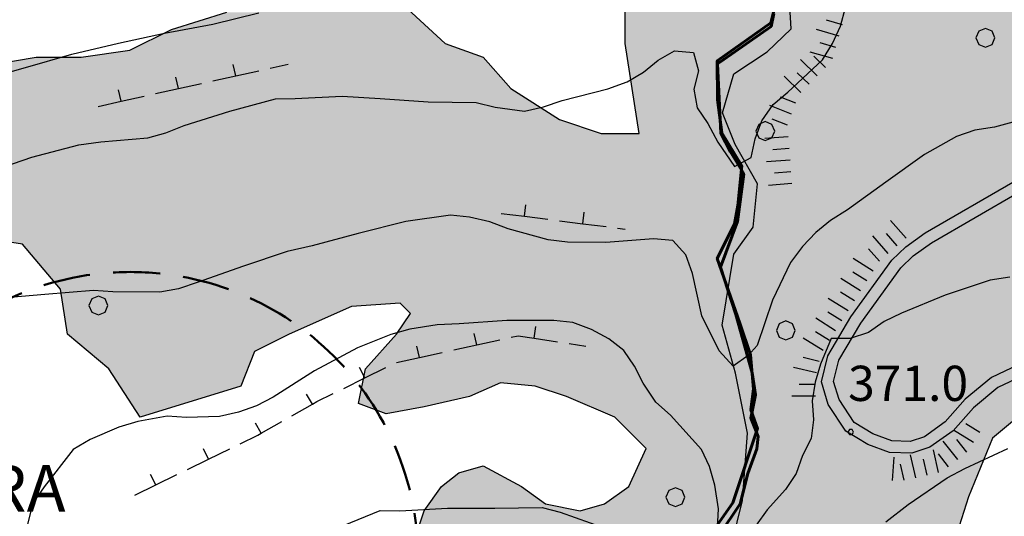
# Model space of a CAD drawing. Units: millimetres. Extents: x 2511043 to 2530982, y 4111415 to 4135566.
# Drawn here: x 2513099 to 2513519, y 4115287 to 4115499 of the extents above; entities that cross this region are included whole.
import ezdxf

# ---------------------------------------------------------------- set-up
doc = ezdxf.new("R2010")
doc.units = ezdxf.units.MM
doc.header["$LTSCALE"] = 20
doc.header["$MEASUREMENT"] = 0
doc.linetypes.add('CONTINUA', pattern=[0])
doc.linetypes.add('HIDDENX2', pattern=[0.75, 0.5, -0.25])
for name, color, linetype in [('A001', 8, 'CONTINUOUS'), ('C002', 8, 'CONTINUOUS'), ('E004', 8, 'CONTINUOUS'), ('F001', 8, 'CONTINUOUS'), ('G003', 8, 'CONTINUOUS'), ('H001', 8, 'CONTINUOUS'), ('H002', 8, 'CONTINUOUS'), ('H003', 8, 'CONTINUOUS'), ('L003', 1, 'CONTINUOUS'), ('L014', 8, 'CONTINUOUS'), ('Masserie', 1, 'HIDDENX2'), ('PIANO PAESAGGISTICO SR', 7, 'CONTINUOUS')]:
    doc.layers.add(name, color=color, linetype=linetype)
doc.layers.add('CONFINE Fogli Catastali', color=7, linetype='CONTINUA', lineweight=60)
doc.styles.add('Style00', font='romans.shx', dxfattribs={"height": 0.2})
doc.styles.add('Style01', font='romans.shx', dxfattribs={"height": 0.2})

# ---------------------------------------------------------------- blocks, each defined once
blk = doc.blocks.new('Tav  P_B_Piano-paes_corretto')
at = {"layer": 'PIANO PAESAGGISTICO SR'}
h = blk.add_hatch(color=21, dxfattribs=at)
h.paths.add_polyline_path([(2558468.79, 4101409.93), (2558462.89, 4101395.18), (2558486.5, 4101358.3), (2558480.6, 4101339.12), (2558462.89, 4101343.55), (2558456.99, 4101334.7), (2558449.62, 4101343.55), (2558437.82, 4101356.83), (2558418.64, 4101352.4), (2558386.18, 4101337.65), (2558365.53, 4101333.22), (2558346.35, 4101331.75), (2558336.03, 4101327.32), (2558322.75, 4101319.95), (2558306.52, 4101322.9), (2558294.72, 4101318.47), (2558269.64, 4101305.19), (2558282.92, 4101265.36), (2558278.49, 4101216.68), (2558237.19, 4101188.65), (2558197.36, 4101160.62), (2558182.6, 4101148.82), (2558188.5, 4101138.5), (2558212.11, 4101097.19), (2558234.24, 4101058.83), (2558225.38, 4101052.93), (2558181.13, 4101076.54), (2558164.9, 4101042.61), (2558138.35, 4100998.35), (2558138.35, 4100979.17), (2558135.4, 4100961.47), (2558128.02, 4100951.14), (2558089.67, 4100967.37), (2558038.03, 4100989.5), (2558008.53, 4101008.68), (2557993.78, 4101005.73), (2557955.42, 4101019), (2557921.49, 4101033.76), (2557897.89, 4101052.93), (2557878.71, 4101069.16), (2557855.11, 4101082.44), (2557840.35, 4101100.14), (2557815.28, 4101110.47), (2557787.25, 4101119.32), (2557766.59, 4101129.64), (2557734.14, 4101145.87), (2557719.39, 4101154.72), (2557713.49, 4101141.45), (2557703.16, 4101135.55), (2557670.71, 4101139.97), (2557666.28, 4101129.64), (2557676.61, 4101107.52), (2557683.98, 4101095.71), (2557681.03, 4101082.44), (2557666.28, 4101085.39), (2557653, 4101092.76), (2557636.78, 4101095.71), (2557613.17, 4101110.47), (2557611.7, 4101111.94), (2557598.42, 4101114.89), (2557573.34, 4101120.79), (2557563.01, 4101120.79), (2557551.21, 4101116.37), (2557540.89, 4101106.04), (2557540.89, 4101097.19), (2557551.21, 4101092.76), (2557573.34, 4101091.29), (2557599.9, 4101080.96), (2557627.92, 4101061.78), (2557623.5, 4101052.93), (2557627.92, 4101038.18), (2557619.07, 4101023.43), (2557626.45, 4101020.48), (2557660.38, 4101016.05), (2557691.36, 4100982.12), (2557710.54, 4100962.95), (2557704.64, 4100957.04), (2557709.06, 4100942.29), (2557717.91, 4100931.97), (2557717.91, 4100918.69), (2557722.34, 4100908.36), (2557728.24, 4100892.14), (2557766.59, 4100899.51), (2557812.33, 4100921.64), (2557835.93, 4100931.97), (2557840.35, 4100936.39), (2557849.21, 4100931.97), (2557855.11, 4100909.84), (2557863.96, 4100884.76), (2557868.38, 4100870.01), (2557868.38, 4100861.16), (2557855.11, 4100846.4), (2557843.31, 4100850.83), (2557828.55, 4100849.35), (2557806.42, 4100839.03), (2557771.02, 4100825.75), (2557762.17, 4100815.42), (2557762.17, 4100802.15), (2557772.49, 4100791.82), (2557787.25, 4100803.62), (2557802, 4100800.67), (2557810.85, 4100806.57), (2557828.55, 4100812.47), (2557853.63, 4100827.23), (2557859.53, 4100822.8), (2557862.48, 4100816.9), (2557883.14, 4100777.07), (2557891.99, 4100743.14), (2557899.36, 4100744.61), (2557955.42, 4100763.79), (2557987.88, 4100781.49), (2557980.5, 4100759.37), (2557979.02, 4100735.76), (2557984.93, 4100713.64), (2557989.35, 4100695.93), (2557983.45, 4100672.33), (2557961.32, 4100632.5), (2557949.52, 4100628.07), (2557931.82, 4100622.17), (2557918.54, 4100608.9), (2557908.21, 4100598.57), (2557896.41, 4100594.14), (2557883.14, 4100583.82), (2557874.28, 4100574.97), (2557865.43, 4100566.11), (2557858.06, 4100555.79), (2557849.21, 4100541.04), (2557838.88, 4100535.13), (2557831.5, 4100523.33), (2557824.13, 4100517.43), (2557812.33, 4100517.43), (2557806.42, 4100520.38), (2557806.42, 4100508.58), (2557815.28, 4100496.78), (2557830.03, 4100487.93), (2557840.35, 4100477.6), (2557844.78, 4100467.27), (2557840.35, 4100459.9), (2557830.03, 4100455.47), (2557815.28, 4100455.47), (2557802, 4100445.15), (2557790.2, 4100439.25), (2557776.92, 4100428.92), (2557763.64, 4100425.97), (2557753.32, 4100428.92), (2557742.99, 4100431.87), (2557729.71, 4100439.25), (2557713.49, 4100449.57), (2557698.73, 4100459.9), (2557686.93, 4100467.27), (2557676.61, 4100468.75), (2557661.85, 4100467.27), (2557647.1, 4100462.85), (2557636.78, 4100459.9), (2557623.5, 4100462.85), (2557608.75, 4100445.15), (2557598.42, 4100425.97), (2557596.94, 4100405.32), (2557593.99, 4100394.99), (2557589.57, 4100381.71), (2557592.52, 4100368.44), (2557593.99, 4100356.63), (2557592.52, 4100347.78), (2557585.14, 4100338.93), (2557574.82, 4100343.36), (2557563.01, 4100353.68), (2557551.21, 4100358.11), (2557536.46, 4100362.53), (2557521.71, 4100361.06), (2557509.91, 4100362.53), (2557498.11, 4100371.39), (2557490.73, 4100381.71), (2557481.88, 4100390.56), (2557473.03, 4100394.99), (2557462.7, 4100406.79), (2557459.75, 4100420.07), (2557462.7, 4100434.82), (2557462.7, 4100449.57), (2557456.8, 4100459.9), (2557449.42, 4100470.23), (2557449.42, 4100482.03), (2557445, 4100492.35), (2557439.1, 4100504.16), (2557433.2, 4100520.38), (2557421.39, 4100527.76), (2557414.02, 4100530.71), (2557400.74, 4100526.28), (2557391.89, 4100523.33), (2557384.51, 4100513.01), (2557375.66, 4100496.78), (2557371.24, 4100489.4), (2557360.91, 4100484.98), (2557343.21, 4100482.03), (2557326.98, 4100479.08), (2557312.23, 4100479.08), (2557297.48, 4100483.5), (2557285.68, 4100483.5), (2557269.45, 4100484.98), (2557259.12, 4100487.93), (2557245.84, 4100492.35), (2557220.77, 4100489.4), (2557203.06, 4100483.5), (2557217.82, 4100468.75), (2557226.67, 4100462.85), (2557241.42, 4100458.42), (2557254.7, 4100458.42), (2557260.6, 4100451.05), (2557256.17, 4100439.25), (2557245.84, 4100430.39), (2557235.52, 4100424.49), (2557225.19, 4100424.49), (2557211.91, 4100431.87), (2557192.74, 4100445.15), (2557172.08, 4100459.9), (2557152.91, 4100473.18), (2557135.2, 4100477.6), (2557121.93, 4100482.03), (2557114.55, 4100493.83), (2557096.85, 4100508.58), (2557082.1, 4100508.58), (2557067.34, 4100511.53), (2557052.59, 4100513.01), (2557034.89, 4100521.86), (2557023.09, 4100530.71), (2557012.76, 4100545.46), (2556990.63, 4100551.36), (2556986.21, 4100561.69), (2556984.73, 4100576.44), (2556978.83, 4100588.24), (2556969.98, 4100595.62), (2556961.13, 4100608.9), (2556955.23, 4100613.32), (2556950.8, 4100629.55), (2556947.85, 4100641.35), (2556943.43, 4100651.68), (2556937.53, 4100663.48), (2556928.67, 4100670.85), (2556921.3, 4100676.75), (2556912.45, 4100681.18), (2556899.17, 4100682.66), (2556893.27, 4100676.75), (2556887.37, 4100670.85), (2556878.52, 4100670.85), (2556872.62, 4100672.33), (2556863.76, 4100675.28), (2556854.91, 4100682.66), (2556853.44, 4100697.41), (2556850.49, 4100709.21), (2556849.01, 4100715.11), (2556838.69, 4100715.11), (2556822.46, 4100723.96), (2556806.23, 4100735.76), (2556795.91, 4100750.52), (2556795.91, 4100769.69), (2556787.05, 4100797.72), (2556705.92, 4100723.96), (2556694.12, 4100735.76), (2556686.74, 4100747.56), (2556685.26, 4100768.22), (2556685.26, 4100782.97), (2556680.84, 4100793.3), (2556671.99, 4100802.15), (2556661.66, 4100808.05), (2556652.81, 4100812.47), (2556642.48, 4100808.05), (2556632.16, 4100806.57), (2556608.55, 4100815.42), (2556602.65, 4100816.9), (2556589.38, 4100815.42), (2556583.47, 4100811), (2556576.1, 4100808.05), (2556564.3, 4100808.05), (2556551.02, 4100811), (2556536.27, 4100812.47), (2556525.94, 4100812.47), (2556515.62, 4100811), (2556502.34, 4100812.47), (2556493.49, 4100816.9), (2556492.01, 4100825.75), (2556493.49, 4100839.03), (2556497.91, 4100846.4), (2556496.44, 4100850.83), (2556484.64, 4100853.78), (2556474.31, 4100855.26), (2556463.98, 4100856.73), (2556458.08, 4100844.93), (2556443.33, 4100839.03), (2556434.48, 4100830.18), (2556425.63, 4100822.8), (2556415.3, 4100816.9), (2556406.45, 4100803.62), (2556402.02, 4100802.15), (2556394.65, 4100806.57), (2556381.37, 4100812.47), (2556368.09, 4100816.9), (2556356.29, 4100822.8), (2556343.02, 4100825.75), (2556341.54, 4100830.18), (2556334.16, 4100836.08), (2556329.74, 4100840.5), (2556319.41, 4100850.83), (2556317.94, 4100855.26), (2556309.09, 4100861.16), (2556303.18, 4100868.53), (2556294.33, 4100874.43), (2556285.48, 4100878.86), (2556276.63, 4100883.28), (2556269.25, 4100887.71), (2556257.45, 4100892.14), (2556247.13, 4100898.04), (2556242.7, 4100899.51), (2556242.7, 4100903.94), (2556250.08, 4100917.21), (2556250.08, 4100927.54), (2556245.65, 4100940.82), (2556255.98, 4100946.72), (2556272.21, 4100946.72), (2556276.63, 4100948.19), (2556288.43, 4100945.24), (2556298.76, 4100945.24), (2556310.56, 4100945.24), (2556319.41, 4100951.14), (2556328.26, 4100957.04), (2556334.16, 4100970.32), (2556338.59, 4100979.17), (2556351.87, 4100980.65), (2556362.19, 4100976.22), (2556372.52, 4100974.75), (2556385.8, 4100971.8), (2556394.65, 4100974.75), (2556402.02, 4100982.12), (2556410.88, 4100995.4), (2556419.73, 4100999.83), (2556434.48, 4101005.73), (2556449.23, 4101010.15), (2556462.51, 4101013.1), (2556474.31, 4101013.1), (2556487.59, 4101013.1), (2556497.91, 4101005.73), (2556503.81, 4100995.4), (2556512.66, 4100986.55), (2556520.04, 4100980.65), (2556525.94, 4100971.8), (2556549.54, 4100971.8), (2556553.97, 4100976.22), (2556556.92, 4100976.22), (2556568.72, 4100985.07), (2556570.2, 4100990.97), (2556573.15, 4100995.4), (2556587.9, 4100995.4), (2556593.8, 4100995.4), (2556593.8, 4101004.25), (2556584.95, 4101013.1), (2556576.1, 4101014.58), (2556559.87, 4101016.05), (2556561.35, 4101023.43), (2556549.54, 4101032.28), (2556536.27, 4101033.76), (2556527.42, 4101038.18), (2556520.04, 4101048.51), (2556508.24, 4101057.36), (2556512.66, 4101063.26), (2556522.99, 4101066.21), (2556536.27, 4101069.16), (2556542.17, 4101069.16), (2556549.54, 4101072.11), (2556565.77, 4101072.11), (2556576.1, 4101067.69), (2556589.38, 4101063.26), (2556602.65, 4101054.41), (2556621.83, 4101052.93), (2556638.06, 4101066.21), (2556641.01, 4101086.86), (2556632.16, 4101116.37), (2556626.26, 4101139.97), (2556643.96, 4101138.5), (2556648.38, 4101148.82), (2556657.24, 4101154.72), (2556676.41, 4101169.48), (2556685.26, 4101173.9), (2556695.59, 4101184.23), (2556705.92, 4101194.55), (2556716.24, 4101203.41), (2556733.95, 4101207.83), (2556744.27, 4101206.36), (2556759.02, 4101210.78), (2556766.4, 4101210.78), (2556773.78, 4101206.36), (2556781.15, 4101198.98), (2556788.53, 4101194.55), (2556795.91, 4101191.6), (2556807.71, 4101187.18), (2556816.56, 4101178.33), (2556826.88, 4101169.48), (2556826.88, 4101160.62), (2556819.51, 4101141.45), (2556820.98, 4101125.22), (2556829.84, 4101116.37), (2556834.26, 4101111.94), (2556838.69, 4101107.52), (2556850.49, 4101104.57), (2556865.24, 4101097.19), (2556875.57, 4101088.34), (2556888.84, 4101088.34), (2556899.17, 4101092.76), (2556902.12, 4101107.52), (2556894.74, 4101119.32), (2556887.37, 4101131.12), (2556887.37, 4101145.87), (2556894.74, 4101153.25), (2556902.12, 4101150.3), (2556913.92, 4101150.3), (2556925.72, 4101157.67), (2556936.05, 4101163.57), (2556950.8, 4101165.05), (2556961.13, 4101154.72), (2556974.41, 4101148.82), (2556984.73, 4101144.4), (2556995.06, 4101148.82), (2557012.76, 4101157.67), (2557027.51, 4101122.27), (2557043.74, 4101101.62), (2557023.09, 4101047.03), (2557043.74, 4101035.23), (2557042.27, 4101020.48), (2557020.14, 4101008.68), (2557028.99, 4100976.22), (2557076.2, 4100993.93), (2557114.55, 4101001.3), (2557152.91, 4101013.1), (2557169.13, 4101019), (2557169.13, 4101032.28), (2557167.66, 4101069.16), (2557169.13, 4101088.34), (2557144.06, 4101107.52), (2557149.96, 4101122.27), (2557155.86, 4101129.64), (2557163.23, 4101122.27), (2557164.71, 4101116.37), (2557172.08, 4101116.37), (2557182.41, 4101110.47), (2557191.26, 4101100.14), (2557206.01, 4101085.39), (2557213.39, 4101088.34), (2557228.14, 4101091.29), (2557239.94, 4101104.57), (2557231.09, 4101129.64), (2557225.19, 4101150.3), (2557222.24, 4101159.15), (2557213.39, 4101165.05), (2557197.16, 4101160.62), (2557194.21, 4101182.75), (2557177.98, 4101182.75), (2557163.23, 4101182.75), (2557144.06, 4101188.65), (2557145.53, 4101198.98), (2557149.96, 4101213.73), (2557144.06, 4101228.48), (2557144.06, 4101237.34), (2557148.48, 4101237.34), (2557164.71, 4101237.34), (2557173.56, 4101237.34), (2557182.41, 4101244.71), (2557183.89, 4101263.89), (2557194.21, 4101263.89), (2557211.91, 4101255.04), (2557239.94, 4101232.91), (2557259.12, 4101198.98), (2557284.2, 4101169.48), (2557322.56, 4101193.08), (2557334.36, 4101207.83), (2557332.88, 4101218.16), (2557322.56, 4101228.48), (2557290.1, 4101255.04), (2557326.98, 4101281.59), (2557307.8, 4101308.15), (2557307.8, 4101324.37), (2557297.48, 4101343.55), (2557269.45, 4101362.73), (2557245.84, 4101387.81), (2557173.56, 4101367.15), (2557133.73, 4101353.88), (2557160.28, 4101312.57), (2557129.3, 4101274.22), (2557111.6, 4101300.77), (2557096.85, 4101322.9), (2557080.62, 4101333.22), (2557067.34, 4101324.37), (2557071.77, 4101303.72), (2557068.82, 4101293.39), (2557057.02, 4101271.26), (2557048.17, 4101284.54), (2557048.17, 4101297.82), (2557049.64, 4101309.62), (2557043.74, 4101324.37), (2557031.94, 4101337.65), (2557015.71, 4101339.12), (2557000.96, 4101337.65), (2556990.63, 4101331.75), (2556978.83, 4101327.32), (2556971.46, 4101334.7), (2556961.13, 4101343.55), (2556947.85, 4101347.98), (2556940.48, 4101361.25), (2556933.1, 4101392.23), (2556941.95, 4101404.03), (2556946.38, 4101415.84), (2556956.7, 4101424.69), (2556969.98, 4101423.21), (2556980.31, 4101415.84), (2556995.06, 4101409.93), (2557008.34, 4101405.51), (2557023.09, 4101405.51), (2557033.41, 4101406.98), (2557043.74, 4101415.84), (2557054.07, 4101426.16), (2557061.44, 4101435.01), (2557065.87, 4101448.29), (2557057.02, 4101458.62), (2557049.64, 4101464.52), (2557046.69, 4101473.37), (2557046.69, 4101483.7), (2557039.32, 4101492.55), (2557031.94, 4101501.4), (2557034.89, 4101511.72), (2557048.17, 4101517.63), (2557061.44, 4101516.15), (2557067.34, 4101517.63), (2557068.82, 4101530.9), (2557073.24, 4101551.55), (2557073.24, 4101570.73), (2557073.24, 4101585.48), (2557076.2, 4101600.24), (2557080.62, 4101609.09), (2557090.95, 4101617.94), (2557096.85, 4101626.79), (2557101.27, 4101638.59), (2557102.75, 4101653.34), (2557102.75, 4101671.05), (2557096.85, 4101688.75), (2557107.17, 4101699.08), (2557102.75, 4101709.4), (2557107.17, 4101722.68), (2557102.75, 4101728.58), (2557096.85, 4101734.48), (2557096.85, 4101747.76), (2557092.42, 4101756.61), (2557088, 4101759.56), (2557077.67, 4101763.99), (2557067.34, 4101772.84), (2557068.82, 4101772.84), (2557080.62, 4101772.84), (2557088, 4101772.84), (2557099.8, 4101772.84), (2557110.13, 4101775.79), (2557118.98, 4101777.26), (2557126.35, 4101781.69), (2557133.73, 4101781.69), (2557144.06, 4101786.11), (2557148.48, 4101787.59), (2557155.86, 4101792.01), (2557164.71, 4101796.44), (2557173.56, 4101802.34), (2557182.41, 4101809.72), (2557186.84, 4101806.77), (2557191.26, 4101805.29), (2557198.64, 4101802.34), (2557207.49, 4101797.92), (2557216.34, 4101796.44), (2557269.45, 4101786.11), (2557270.92, 4101786.11), (2557279.77, 4101783.16), (2557288.63, 4101783.16), (2557341.73, 4101778.74), (2557391.89, 4101715.3), (2557396.32, 4101710.88), (2557403.69, 4101704.98), (2557405.17, 4101703.5), (2557433.2, 4101676.95), (2557437.62, 4101672.52), (2557443.52, 4101666.62), (2557452.37, 4101660.72), (2557459.75, 4101656.29), (2557468.6, 4101651.87), (2557477.45, 4101647.44), (2557487.78, 4101643.02), (2557492.2, 4101641.54), (2557502.53, 4101638.59), (2557501.06, 4101626.79), (2557509.91, 4101612.04), (2557517.28, 4101597.29), (2557521.71, 4101584.01), (2557517.28, 4101569.26), (2557511.38, 4101551.55), (2557506.96, 4101532.38), (2557515.81, 4101517.63), (2557520.23, 4101505.82), (2557526.13, 4101491.07), (2557532.04, 4101477.79), (2557549.74, 4101473.37), (2557563.01, 4101463.04), (2557580.72, 4101463.04), (2557593.99, 4101482.22), (2557599.9, 4101501.4), (2557596.94, 4101513.2), (2557599.9, 4101529.43), (2557613.17, 4101532.38), (2557630.87, 4101532.38), (2557647.1, 4101529.43), (2557661.85, 4101522.05), (2557679.56, 4101513.2), (2557676.61, 4101477.79), (2557675.13, 4101464.52), (2557676.61, 4101452.72), (2557681.03, 4101439.44), (2557685.46, 4101426.16), (2557685.46, 4101411.41), (2557686.93, 4101404.03), (2557694.31, 4101386.33), (2557704.64, 4101352.4), (2557700.21, 4101339.12), (2557695.78, 4101324.37), (2557700.21, 4101309.62), (2557703.16, 4101294.87), (2557703.16, 4101281.59), (2557698.73, 4101266.84), (2557714.96, 4101265.36), (2557738.57, 4101265.36), (2557753.32, 4101275.69), (2557753.32, 4101286.02), (2557748.89, 4101300.77), (2557748.89, 4101317), (2557762.17, 4101331.75), (2557775.45, 4101339.12), (2557782.82, 4101339.12), (2557796.1, 4101346.5), (2557809.38, 4101342.08), (2557819.7, 4101334.7), (2557825.6, 4101327.32), (2557828.55, 4101317), (2557819.7, 4101300.77), (2557812.33, 4101290.44), (2557809.38, 4101275.69), (2557812.33, 4101265.36), (2557819.7, 4101255.04), (2557835.93, 4101247.66), (2557849.21, 4101260.94), (2557858.06, 4101281.59), (2557862.48, 4101294.87), (2557863.96, 4101309.62), (2557858.06, 4101322.9), (2557853.63, 4101342.08), (2557850.68, 4101358.3), (2557855.11, 4101370.1), (2557869.86, 4101367.15), (2557884.61, 4101353.88), (2557893.46, 4101347.98), (2557897.89, 4101352.4), (2557896.41, 4101373.05), (2557884.61, 4101399.61), (2557877.23, 4101414.36), (2557862.48, 4101420.26), (2557849.21, 4101463.04), (2557869.86, 4101476.32), (2557884.61, 4101494.02), (2557903.79, 4101496.97), (2557922.97, 4101513.2), (2557925.92, 4101532.38), (2557925.92, 4101554.51), (2557912.64, 4101558.93), (2557899.36, 4101563.36), (2557897.89, 4101570.73), (2557906.74, 4101582.53), (2557922.97, 4101575.16), (2557942.14, 4101570.73), (2557955.42, 4101570.73), (2557968.7, 4101569.26), (2557983.45, 4101566.31), (2557990.83, 4101558.93), (2557998.2, 4101544.18), (2557999.68, 4101525), (2558002.63, 4101507.3), (2558002.63, 4101488.12), (2558005.58, 4101467.47), (2558014.43, 4101449.77), (2558021.81, 4101426.16), (2558021.81, 4101414.36), (2558023.28, 4101390.76), (2558024.76, 4101373.05), (2558024.76, 4101361.25), (2558024.76, 4101350.93), (2558008.53, 4101333.22), (2558002.63, 4101317), (2557989.35, 4101305.19), (2557976.07, 4101284.54), (2557970.17, 4101266.84), (2557970.17, 4101250.61), (2558008.53, 4101256.51), (2558023.28, 4101256.51), (2558032.13, 4101275.69), (2558052.79, 4101294.87), (2558076.39, 4101294.87), (2558101.47, 4101290.44), (2558110.32, 4101305.19), (2558120.64, 4101297.82), (2558150.15, 4101305.19), (2558159, 4101312.57), (2558147.2, 4101342.08), (2558157.53, 4101350.93), (2558169.33, 4101343.55), (2558176.7, 4101328.8), (2558187.03, 4101331.75), (2558191.45, 4101346.5), (2558195.88, 4101356.83), (2558197.36, 4101380.43), (2558201.78, 4101387.81), (2558210.63, 4101406.98), (2558210.63, 4101424.69), (2558226.86, 4101404.03), (2558240.14, 4101376), (2558254.89, 4101384.86), (2558265.22, 4101392.23), (2558274.07, 4101395.18), (2558284.39, 4101395.18), (2558306.52, 4101395.18), (2558316.85, 4101392.23), (2558324.22, 4101386.33), (2558352.25, 4101387.81), (2558371.43, 4101399.61), (2558390.61, 4101406.98), (2558399.46, 4101423.21), (2558399.46, 4101471.89), (2558403.89, 4101482.22), (2558403.89, 4101483.7), (2558409.79, 4101486.65), (2558418.64, 4101486.65), (2558456.99, 4101494.02), (2558458.47, 4101494.02), (2558480.6, 4101498.45), (2558490.92, 4101496.97), (2558545.51, 4101473.37), (2558548.46, 4101468.94), (2558549.93, 4101463.04), (2558554.36, 4101454.19), (2558560.26, 4101445.34), (2558563.21, 4101440.91), (2558567.63, 4101435.01), (2558560.26, 4101426.16), (2558554.36, 4101406.98), (2558544.03, 4101399.61), (2558535.18, 4101399.61), (2558526.33, 4101414.36), (2558518.95, 4101423.21), (2558511.58, 4101433.54), (2558501.25, 4101440.91), (2558490.92, 4101445.34), (2558483.55, 4101439.44), (2558476.17, 4101426.16)])
h.paths.add_polyline_path([(2557530.56, 4100948.19), (2557492.2, 4100933.44), (2557474.5, 4100948.19), (2557439.1, 4100967.37), (2557411.07, 4100986.55), (2557385.99, 4101004.25), (2557362.39, 4101008.68), (2557346.16, 4101005.73), (2557341.73, 4101010.15), (2557338.78, 4101024.9), (2557315.18, 4101032.28), (2557304.85, 4101044.08), (2557281.25, 4101024.9), (2557260.6, 4101014.58), (2557236.99, 4101013.1), (2557228.14, 4101010.15), (2557226.67, 4101004.25), (2557239.94, 4100980.65), (2557244.37, 4100971.8), (2557245.84, 4100955.57), (2557256.17, 4100936.39), (2557278.3, 4100909.84), (2557275.35, 4100887.71), (2557290.1, 4100870.01), (2557260.6, 4100856.73), (2557275.35, 4100821.33), (2557312.23, 4100839.03), (2557319.61, 4100822.8), (2557315.18, 4100806.57), (2557312.23, 4100796.25), (2557312.23, 4100785.92), (2557318.13, 4100768.22), (2557331.41, 4100754.94), (2557337.31, 4100744.61), (2557341.73, 4100734.29), (2557352.06, 4100728.39), (2557368.29, 4100715.11), (2557372.71, 4100706.26), (2557384.51, 4100695.93), (2557391.89, 4100682.66), (2557403.69, 4100672.33), (2557415.49, 4100666.43), (2557425.82, 4100672.33), (2557439.1, 4100681.18), (2557452.37, 4100676.75), (2557483.35, 4100662), (2557501.06, 4100663.48), (2557545.31, 4100600.04), (2557577.77, 4100619.22), (2557592.52, 4100591.19), (2557592.52, 4100579.39), (2557588.09, 4100570.54), (2557592.52, 4100551.36), (2557604.32, 4100536.61), (2557619.07, 4100526.28), (2557636.78, 4100530.71), (2557679.56, 4100549.89), (2557694.31, 4100542.51), (2557709.06, 4100520.38), (2557744.47, 4100530.71), (2557728.24, 4100560.21), (2557723.81, 4100569.06), (2557722.34, 4100589.72), (2557723.81, 4100614.8), (2557725.29, 4100636.92), (2557732.66, 4100641.35), (2557748.89, 4100644.3), (2557728.24, 4100681.18), (2557717.91, 4100700.36), (2557717.91, 4100716.59), (2557714.96, 4100740.19), (2557686.93, 4100740.19), (2557672.18, 4100757.89), (2557645.63, 4100816.9), (2557630.87, 4100853.78), (2557622.02, 4100865.58), (2557623.5, 4100887.71), (2557613.17, 4100929.02), (2557592.52, 4100937.87), (2557574.82, 4100931.97), (2557558.59, 4100927.54), (2557543.84, 4100940.82)], flags=16)
h.paths.add_polyline_path([(2556829.84, 4100914.26), (2556822.46, 4100936.39), (2556825.41, 4100952.62), (2556822.46, 4100961.47), (2556816.56, 4100980.65), (2556810.66, 4100998.35), (2556803.28, 4101010.15), (2556800.33, 4101019), (2556787.05, 4101010.15), (2556781.15, 4100999.83), (2556772.3, 4100990.97), (2556748.7, 4100970.32), (2556714.77, 4100970.32), (2556705.92, 4100979.17), (2556714.77, 4101004.25), (2556739.85, 4100989.5), (2556739.85, 4100999.83), (2556744.27, 4101010.15), (2556744.27, 4101024.9), (2556732.47, 4101039.66), (2556739.85, 4101057.36), (2556732.47, 4101069.16), (2556725.1, 4101076.54), (2556716.24, 4101073.59), (2556704.44, 4101063.26), (2556695.59, 4101052.93), (2556694.12, 4101047.03), (2556682.31, 4101035.23), (2556679.36, 4101024.9), (2556667.56, 4100995.4), (2556689.69, 4100982.12), (2556682.31, 4100970.32), (2556657.24, 4100952.62), (2556655.76, 4100965.9), (2556643.96, 4100967.37), (2556636.58, 4100982.12), (2556623.31, 4100976.22), (2556623.31, 4100962.95), (2556633.63, 4100960), (2556641.01, 4100957.04), (2556638.06, 4100946.72), (2556641.01, 4100937.87), (2556651.33, 4100931.97), (2556657.24, 4100917.21), (2556670.51, 4100902.46), (2556663.14, 4100898.04), (2556663.14, 4100880.33), (2556674.94, 4100868.53), (2556682.31, 4100855.26), (2556694.12, 4100846.4), (2556705.92, 4100834.6), (2556728.05, 4100825.75), (2556739.85, 4100825.75), (2556753.12, 4100830.18), (2556763.45, 4100839.03), (2556772.3, 4100849.35), (2556754.6, 4100859.68), (2556753.12, 4100878.86), (2556744.27, 4100895.09), (2556744.27, 4100908.36), (2556759.02, 4100931.97), (2556787.05, 4100906.89), (2556795.91, 4100895.09), (2556800.33, 4100878.86), (2556803.28, 4100864.11), (2556812.13, 4100859.68), (2556829.84, 4100868.53), (2556831.31, 4100872.96), (2556834.26, 4100880.33), (2556835.74, 4100889.19), (2556834.26, 4100903.94)], flags=16)
at = {"layer": 'PIANO PAESAGGISTICO SR', "color": 7, "linetype": 'Continuous', "elevation": 113.75}
for points in [[(2557855.11, 4101082.44), (2557840.35, 4101100.14), (2557815.28, 4101110.47), (2557787.25, 4101119.32)], [(2557796.1, 4101346.5), (2557809.38, 4101342.08), (2557819.7, 4101334.7), (2557825.6, 4101327.32), (2557828.55, 4101317), (2557819.7, 4101300.77), (2557812.33, 4101290.44), (2557809.38, 4101275.69), (2557812.33, 4101265.36), (2557819.7, 4101255.04), (2557835.93, 4101247.66), (2557849.21, 4101260.94), (2557858.06, 4101281.59), (2557862.48, 4101294.87), (2557863.96, 4101309.62), (2557858.06, 4101322.9), (2557853.63, 4101342.08), (2557850.68, 4101358.3), (2557855.11, 4101370.1), (2557869.86, 4101367.15), (2557884.61, 4101353.88), (2557893.46, 4101347.98), (2557897.89, 4101352.4), (2557896.41, 4101373.05), (2557884.61, 4101399.61), (2557877.23, 4101414.36), (2557862.48, 4101420.26), (2557849.21, 4101463.04), (2557869.86, 4101476.32), (2557884.61, 4101494.02), (2557903.79, 4101496.97), (2557922.97, 4101513.2), (2557925.92, 4101532.38)], [(2557999.68, 4101525), (2558002.63, 4101507.3), (2558002.63, 4101488.12), (2558005.58, 4101467.47), (2558014.43, 4101449.77), (2558021.81, 4101426.16)], [(2558024.76, 4101350.93), (2558008.53, 4101333.22), (2558002.63, 4101317), (2557989.35, 4101305.19), (2557976.07, 4101284.54), (2557970.17, 4101266.84), (2557970.17, 4101250.61), (2558008.53, 4101256.51), (2558023.28, 4101256.51)]]:
    blk.add_lwpolyline(points, dxfattribs=at)

msp = doc.modelspace()

# ---------------------------------------------------------------- linework, layer by layer
at = {"layer": 'A001'}
for points in [[(2513528.81, 4115348, 377.14), (2513515.88, 4115341.94, 376.87), (2513505.53, 4115333.34, 376.93), (2513496.91, 4115323.53, 376.14), (2513486.91, 4115316.46, 375.52), (2513479.28, 4115313.92, 374.76), (2513469.75, 4115314.25, 374.39), (2513460.53, 4115317.62, 373.88), (2513451.12, 4115323.34, 372.75), (2513443.69, 4115334.67, 372.04), (2513440.81, 4115344.36, 371.46), (2513443.5, 4115355.46, 371.31), (2513453.34, 4115372.1, 370), (2513470.78, 4115396.25, 369.01), (2513476.72, 4115401.93, 368.43), (2513484.91, 4115407.77, 367.75), (2513522.25, 4115429.42, 364.88)], [(2513527.31, 4115352.82, 377.14), (2513513.19, 4115346.2, 376.87), (2513502.03, 4115336.94, 376.93), (2513493.53, 4115327.27, 376.14), (2513484.62, 4115320.97, 375.52), (2513478.56, 4115318.95, 374.76), (2513470.72, 4115319.22, 374.39), (2513462.72, 4115322.15, 373.88), (2513454.69, 4115327.03, 372.75), (2513448.28, 4115336.8, 372.04), (2513446, 4115344.49, 371.46), (2513448.19, 4115353.56, 371.31), (2513457.53, 4115369.36, 370), (2513474.56, 4115392.95, 369.01), (2513479.91, 4115398.07, 368.43), (2513487.62, 4115403.56, 367.75), (2513524.84, 4115425.15, 364.88)]]:
    msp.add_polyline3d(points, dxfattribs=at)
at = {"layer": 'C002'}
msp.add_polyline3d([(2513400.38, 4115266.05, 370.13), (2513407.25, 4115293.79, 367.92), (2513409.38, 4115322.55, 366.91), (2513404.28, 4115348.03, 363.88), (2513398.56, 4115368.54, 361.17), (2513403.56, 4115398.75, 358.43), (2513411.69, 4115410.18, 356.63), (2513413.53, 4115428.65, 354.59), (2513404.12, 4115445.48, 352.06), (2513398.62, 4115458.9, 349.15), (2513403.44, 4115475.54, 347.23), (2513417.69, 4115485, 344.99), (2513427.97, 4115494.69, 344.88), (2513426.81, 4115513.92, 344.23), (2513410.72, 4115524.21, 343.28), (2513385.19, 4115536.53, 341.12), (2513364.72, 4115545.35, 339.16), (2513352.12, 4115555.5, 336.96), (2513347.81, 4115570.26, 335.06), (2513349.97, 4115589.44, 333.23), (2513351.56, 4115605.86, 330.59), (2513352.07, 4115613.19, 328.89)], dxfattribs=at)
at = {"layer": 'CONFINE Fogli Catastali'}
for points in [[(2513420.77, 4115503.51), (2513419.3, 4115497.29), (2513396.45, 4115481.13), (2513396.51, 4115464.6), (2513398.43, 4115450.5), (2513406.9, 4115436.33), (2513405.24, 4115419.43), (2513403.8, 4115411.66), (2513396.43, 4115396.92), (2513406.11, 4115369.33), (2513410.61, 4115355.79), (2513411.85, 4115341.17), (2513410.76, 4115332.37), (2513413.63, 4115324.49), (2513403.05, 4115292.83), (2513396.47, 4115283.27)], [(2513397.3, 4115279.02), (2513406.17, 4115292.4), (2513409.49, 4115305.32), (2513413.3, 4115315.85), (2513413.89, 4115321.13), (2513410.8, 4115328.83), (2513412.76, 4115338.86), (2513411.28, 4115348.13), (2513404.42, 4115373.05), (2513397.76, 4115393.22), (2513405.12, 4115412.7), (2513407.72, 4115433.03), (2513402.02, 4115442.38), (2513397.92, 4115450.23), (2513396.58, 4115479.82), (2513399.18, 4115481.64), (2513419.34, 4115495.74), (2513420.52, 4115501.31)]]:
    msp.add_lwpolyline(points, dxfattribs=at)
at = {"layer": 'E004'}
for points in [[(2513191.47, 4115474.75, 349.78), (2513190.37, 4115479.6, 349.78)], [(2513206.12, 4115478, 349.95), (2513213.75, 4115479.7, 350.04)], [(2513167.07, 4115469.31, 349.5), (2513165.97, 4115474.17, 349.5)], [(2513181.71, 4115472.57, 349.67), (2513191.47, 4115474.75, 349.78)], [(2513191.47, 4115474.75, 349.78), (2513201.23, 4115476.92, 349.89)], [(2513157.31, 4115467.14, 349.39), (2513167.07, 4115469.31, 349.5)], [(2513167.07, 4115469.31, 349.5), (2513176.83, 4115471.49, 349.61)], [(2513142.67, 4115463.88, 349.22), (2513141.57, 4115468.74, 349.22)], [(2513142.67, 4115463.88, 349.22), (2513152.43, 4115466.06, 349.33)], [(2513132.91, 4115461.71, 349.11), (2513142.67, 4115463.88, 349.22)], [(2513314.36, 4115414.87, 362.56), (2513314.96, 4115419.82, 362.56)], [(2513304.44, 4115416.13, 363.02), (2513314.36, 4115414.87, 362.56)], [(2513314.36, 4115414.87, 362.56), (2513324.28, 4115413.62, 362.11)], [(2513339.16, 4115411.73, 361.42), (2513339.77, 4115416.67, 361.42)], [(2513329.24, 4115412.99, 361.88), (2513339.16, 4115411.73, 361.42)], [(2513339.16, 4115411.73, 361.42), (2513349.08, 4115410.47, 360.96)], [(2513354.04, 4115409.84, 360.74), (2513357.28, 4115409.43, 360.59)], [(2513294.04, 4115360.1, 375.43), (2513292.96, 4115364.96, 375.43)], [(2513318.54, 4115362.94, 375.36), (2513319.27, 4115367.86, 375.36)], [(2513294.04, 4115360.1, 375.43), (2513303.81, 4115362.25, 375.48)], [(2513308.69, 4115363.32, 375.5), (2513311.69, 4115363.98, 375.51), (2513318.54, 4115362.94, 375.36)], [(2513318.54, 4115362.94, 375.36), (2513328.43, 4115361.44, 375.14)], [(2513333.38, 4115360.69, 375.04), (2513340.56, 4115359.59, 374.88)], [(2513269.62, 4115354.74, 375.33), (2513268.54, 4115359.6, 375.33)], [(2513269.62, 4115354.74, 375.33), (2513279.39, 4115356.89, 375.37)], [(2513284.28, 4115357.96, 375.39), (2513294.04, 4115360.1, 375.43)], [(2513259.86, 4115352.6, 375.29), (2513269.62, 4115354.74, 375.33)], [(2513246.39, 4115346.03, 374.75), (2513244.15, 4115350.48, 374.75)], [(2513246.39, 4115346.03, 374.75), (2513255.34, 4115350.48, 375.12)], [(2513237.43, 4115341.58, 374.38), (2513246.39, 4115346.03, 374.75)], [(2513224.06, 4115334.8, 374.02), (2513226.03, 4115335.92, 373.91), (2513232.95, 4115339.36, 374.19)], [(2513224.06, 4115334.8, 374.02), (2513221.58, 4115339.12, 374.02)], [(2513215.36, 4115329.85, 374.54), (2513224.06, 4115334.8, 374.02)], [(2513202.33, 4115322.44, 375.31), (2513199.85, 4115326.76, 375.31)], [(2513202.33, 4115322.44, 375.31), (2513211.02, 4115327.38, 374.8)], [(2513193.38, 4115317.97, 375.44), (2513200.91, 4115321.63, 375.4), (2513202.33, 4115322.44, 375.31)], [(2513179.9, 4115311.4, 375.52), (2513177.7, 4115315.86, 375.52)], [(2513179.9, 4115311.4, 375.52), (2513188.89, 4115315.78, 375.47)], [(2513170.91, 4115307.02, 375.57), (2513179.9, 4115311.4, 375.52)], [(2513157.43, 4115300.44, 375.65), (2513155.23, 4115304.91, 375.65)], [(2513157.43, 4115300.44, 375.65), (2513166.42, 4115304.82, 375.6)], [(2513148.44, 4115296.06, 375.7), (2513157.43, 4115300.44, 375.65)]]:
    msp.add_polyline3d(points, dxfattribs=at)
at = {"layer": 'F001'}
for points in [[(2513449.71, 4115496.48, 351.63), (2513442.97, 4115498.38, 351.63)], [(2513448.35, 4115491.67, 352.03), (2513438.73, 4115494.39, 352.03)], [(2513446.99, 4115486.86, 352.43), (2513440.25, 4115488.76, 352.43)], [(2513445.63, 4115482.04, 352.82), (2513436.01, 4115484.76, 352.82)], [(2513442.53, 4115478.25, 353.28), (2513437.54, 4115483.16, 353.28)], [(2513439.02, 4115474.68, 353.75), (2513431.89, 4115481.7, 353.75)], [(2513432.01, 4115467.56, 354.68), (2513424.88, 4115474.57, 354.68)], [(2513435.51, 4115471.12, 354.21), (2513430.52, 4115476.03, 354.21)], [(2513429.92, 4115463.07, 355.34), (2513423.4, 4115465.61, 355.34)], [(2513428.11, 4115458.41, 356.04), (2513418.79, 4115462.03, 356.04)], [(2513426.3, 4115453.75, 356.74), (2513419.78, 4115456.28, 356.74)], [(2513426.63, 4115448.77, 357.07), (2513416.66, 4115447.99, 357.07)], [(2513427.02, 4115443.79, 357.38), (2513420.04, 4115443.24, 357.38)], [(2513427.42, 4115438.81, 357.7), (2513417.45, 4115438.02, 357.7)], [(2513427.81, 4115433.82, 358.02), (2513420.83, 4115433.27, 358.02)], [(2513428.2, 4115428.84, 358.33), (2513418.23, 4115428.05, 358.33)], [(2513476.81, 4115405.59, 367.95), (2513470.23, 4115413.13, 367.95)], [(2513469.27, 4115399.02, 368.64), (2513462.7, 4115406.55, 368.64)], [(2513473.04, 4115402.31, 368.3), (2513468.44, 4115407.58, 368.3)], [(2513465.51, 4115395.73, 368.98), (2513460.9, 4115401.01, 368.98)], [(2513462.78, 4115391.56, 369.23), (2513454.3, 4115396.87, 369.23)], [(2513460.12, 4115387.32, 369.47), (2513454.19, 4115391.04, 369.47)], [(2513457.47, 4115383.09, 369.71), (2513448.99, 4115388.4, 369.71)], [(2513454.81, 4115378.85, 369.94), (2513448.88, 4115382.57, 369.94)], [(2513452.16, 4115374.61, 370.18), (2513443.68, 4115379.92, 370.18)], [(2513449.5, 4115370.38, 370.42), (2513443.57, 4115374.09, 370.42)], [(2513446.85, 4115366.14, 370.66), (2513438.37, 4115371.45, 370.66)], [(2513444.19, 4115361.9, 370.89), (2513438.26, 4115365.62, 370.89)], [(2513441.54, 4115357.67, 371.13), (2513433.06, 4115362.97, 371.13)], [(2513439.78, 4115353.05, 371.23), (2513432.97, 4115354.66, 371.23)], [(2513438.63, 4115348.19, 371.24), (2513428.9, 4115350.49, 371.24)], [(2513438.27, 4115343.23, 370.89), (2513431.27, 4115343.24, 370.89)], [(2513438.26, 4115338.23, 370.39), (2513428.26, 4115338.25, 370.39)], [(2513505.53, 4115318.47, 378.87), (2513497.06, 4115323.77, 378.87)], [(2513508.19, 4115322.71, 378.48), (2513502.25, 4115326.42, 378.48)], [(2513498.83, 4115311.25, 379.21), (2513492.65, 4115319.12, 379.21)], [(2513502.76, 4115314.34, 379.23), (2513498.44, 4115319.84, 379.23)], [(2513490.68, 4115305.67, 379.11), (2513488.51, 4115315.43, 379.11)], [(2513471.08, 4115302.33, 376.71), (2513471.81, 4115312.3, 376.71)], [(2513480.92, 4115303.5, 378.55), (2513478.75, 4115313.26, 378.55)], [(2513485.8, 4115304.58, 378.83), (2513484.28, 4115311.42, 378.83)], [(2513494.9, 4115308.16, 379.2), (2513490.57, 4115313.67, 379.2)], [(2513476.04, 4115302.41, 378.27), (2513474.52, 4115309.25, 378.27)]]:
    msp.add_polyline3d(points, dxfattribs=at)
at = {"layer": 'G003'}
for points in [[(2513514.6, 4115490.88, 341.29), (2513513.42, 4115493.71, 341.29), (2513510.59, 4115494.89, 341.29), (2513507.76, 4115493.71, 341.29), (2513506.58, 4115490.88, 341.29), (2513507.76, 4115488.05, 341.29), (2513510.59, 4115486.87, 341.29), (2513513.42, 4115488.05, 341.29), (2513514.6, 4115490.88, 341.29)], [(2513420.92, 4115451.2, 356.86), (2513419.74, 4115454.03, 356.86), (2513416.91, 4115455.21, 356.86), (2513414.08, 4115454.03, 356.86), (2513412.9, 4115451.2, 356.86), (2513414.08, 4115448.37, 356.86), (2513416.91, 4115447.19, 356.86), (2513419.74, 4115448.37, 356.86), (2513420.92, 4115451.2, 356.86)], [(2513136.98, 4115376.85, 366.54), (2513135.8, 4115379.68, 366.54), (2513132.97, 4115380.86, 366.54), (2513130.14, 4115379.68, 366.54), (2513128.96, 4115376.85, 366.54), (2513130.14, 4115374.02, 366.54), (2513132.97, 4115372.84, 366.54), (2513135.8, 4115374.02, 366.54), (2513136.98, 4115376.85, 366.54)], [(2513429.63, 4115366.26, 395.37), (2513428.46, 4115369.09, 395.37), (2513425.62, 4115370.27, 395.37), (2513422.79, 4115369.09, 395.37), (2513421.62, 4115366.26, 395.37), (2513422.79, 4115363.43, 395.37), (2513425.62, 4115362.25, 395.37), (2513428.46, 4115363.43, 395.37), (2513429.63, 4115366.26, 395.37)], [(2513382.63, 4115295.18, 380.72), (2513381.46, 4115298.01, 380.72), (2513378.62, 4115299.19, 380.72), (2513375.79, 4115298.01, 380.72), (2513374.62, 4115295.18, 380.72), (2513375.79, 4115292.35, 380.72), (2513378.62, 4115291.17, 380.72), (2513381.46, 4115292.35, 380.72), (2513382.63, 4115295.18, 380.72)]]:
    msp.add_polyline3d(points, dxfattribs=at)
at = {"layer": 'H001'}
msp.add_polyline3d([(2513084.72, 4115433.31, 350), (2513104.59, 4115440.09, 350), (2513124.69, 4115445.27, 350), (2513133.97, 4115446.61, 350), (2513154, 4115448.34, 350), (2513161.75, 4115450.46, 350), (2513169.53, 4115453.56, 350), (2513189, 4115459.71, 350), (2513208.44, 4115464.89, 350), (2513216.75, 4115465.07, 350), (2513236.81, 4115465.99, 350), (2513252.97, 4115465.01, 350), (2513273.38, 4115463.64, 350), (2513293.75, 4115463.41, 350), (2513301.84, 4115461.37, 350), (2513314.38, 4115459.65, 350), (2513322.53, 4115461.51, 350), (2513330.44, 4115464.25, 350), (2513349.91, 4115469.16, 350), (2513358.03, 4115472.18, 350), (2513365.09, 4115476.25, 350), (2513371.31, 4115481.37, 350), (2513378.28, 4115485.43, 350), (2513386.28, 4115484.72, 350), (2513388.41, 4115476.85, 350), (2513386.44, 4115469.03, 350), (2513387.88, 4115461.06, 350), (2513392.44, 4115454.37, 350), (2513396.62, 4115446.44, 350), (2513403.75, 4115436.05, 350), (2513410.88, 4115439.94, 350), (2513412.62, 4115447.94, 350), (2513415.41, 4115455.6, 350), (2513420.19, 4115462.56, 350), (2513426.56, 4115467.78, 350), (2513441.28, 4115481.59, 350), (2513445.47, 4115488.55, 350), (2513448.84, 4115495.95, 350), (2513451, 4115503.78, 350)], dxfattribs=at)
at = {"layer": 'H002'}
for points in [[(2513082.31, 4115472.67, 340), (2513101.97, 4115478.21, 340), (2513121.62, 4115483.92, 340), (2513141.56, 4115488.57, 340), (2513161.12, 4115492.86, 340), (2513181.72, 4115496.8, 340), (2513201.28, 4115501.63, 340)], [(2513532.16, 4115457.65, 360), (2513514.41, 4115452.85, 360), (2513506.09, 4115451.52, 360), (2513498.31, 4115448.86, 360), (2513484.72, 4115441.18, 360), (2513468.28, 4115429.47, 360), (2513451.91, 4115417.59, 360), (2513444.69, 4115413.08, 360), (2513438.38, 4115408.04, 360), (2513432.69, 4115401.95, 360), (2513427.69, 4115395.25, 360), (2513420.03, 4115379.11, 360), (2513413.38, 4115359.89, 360), (2513409.65, 4115355.58, 360), (2513403.16, 4115351.09, 360), (2513397.26, 4115357.54, 360), (2513389.82, 4115372.5, 360), (2513385.88, 4115390.54, 360), (2513383.12, 4115398.4, 360), (2513377.56, 4115404.55, 360), (2513369.25, 4115405.26, 360), (2513349.03, 4115403.71, 360), (2513332.72, 4115403.89, 360), (2513324.44, 4115404.86, 360), (2513307.38, 4115409.55, 360), (2513299.62, 4115412.57, 360), (2513290.91, 4115414.52, 360), (2513282.84, 4115415.41, 360), (2513263.81, 4115412.72, 360), (2513243.62, 4115407.53, 360), (2513224, 4115402.36, 360), (2513213.31, 4115399.94, 360), (2513194.31, 4115393.43, 360), (2513175.41, 4115386.76, 360), (2513167.09, 4115384.01, 360), (2513159.12, 4115382.5, 360), (2513139.09, 4115382.64, 360), (2513130.91, 4115383.26, 360), (2513110.19, 4115381.53, 360), (2513090.16, 4115379.81, 360)], [(2513521, 4115388.96, 370), (2513512.69, 4115387.72, 370), (2513493.53, 4115381.21, 370), (2513474.81, 4115373.65, 370), (2513467.47, 4115370.03, 370), (2513460.88, 4115365.43, 370), (2513453.03, 4115362.86, 370), (2513444.88, 4115362.86, 370), (2513440.38, 4115351.91, 370), (2513438.16, 4115344.17, 370), (2513436.81, 4115336.26, 370), (2513437.44, 4115328.2, 370), (2513436.38, 4115320.21, 370), (2513432.72, 4115312.9, 370), (2513429.97, 4115305.24, 370), (2513425.44, 4115298.45, 370), (2513417.72, 4115289.86, 370), (2513413, 4115283.33, 370)], [(2513396.59, 4115282.09, 370), (2513397.03, 4115290.25, 370), (2513395.38, 4115300.34, 370), (2513393.12, 4115308.3, 370), (2513389.69, 4115315.54, 370), (2513376.47, 4115330.2, 370), (2513370.31, 4115335.72, 370), (2513364.91, 4115343.82, 370), (2513361.19, 4115351.05, 370), (2513356.69, 4115357.74, 370), (2513350.31, 4115362.73, 370), (2513342.91, 4115366.64, 370), (2513335, 4115369.57, 370), (2513326.84, 4115370.54, 370), (2513306.81, 4115370.51, 370), (2513286.59, 4115369.05, 370), (2513277.19, 4115368.59, 370), (2513265.53, 4115366.78, 370), (2513257.41, 4115364.56, 370), (2513243.25, 4115358.82, 370), (2513224.91, 4115349.05, 370), (2513207.41, 4115337.77, 370), (2513200.25, 4115334.15, 370), (2513192.62, 4115331.41, 370), (2513184.53, 4115329.55, 370), (2513170.53, 4115329.13, 370), (2513162.25, 4115329.75, 370), (2513149.75, 4115327.49, 370), (2513141.62, 4115325.09, 370), (2513129.47, 4115319.73, 370), (2513122.25, 4115315.57, 370), (2513109.84, 4115299.56, 370), (2513105.12, 4115292.6, 370), (2513100.09, 4115272.86, 370)], [(2513468.28, 4115284.65, 380), (2513477.75, 4115292.11, 380), (2513494.31, 4115303.38, 380), (2513501.81, 4115307.36, 380), (2513520.16, 4115315.89, 380)], [(2513234.19, 4115281.86, 380), (2513253, 4115289.51, 380), (2513261.31, 4115289.42, 380), (2513281.56, 4115290.53, 380), (2513301.69, 4115290.48, 380), (2513321.88, 4115290.87, 380), (2513329.62, 4115288.83, 380), (2513348.69, 4115281.94, 380)]]:
    msp.add_polyline3d(points, dxfattribs=at)
at = {"layer": 'H003'}
msp.add_polyline3d([(2513454.48, 4115322.96, 371), (2513453.88, 4115324, 371), (2513452.68, 4115324, 371), (2513452.08, 4115322.96, 371), (2513452.68, 4115321.92, 371), (2513453.88, 4115321.92, 371), (2513454.48, 4115322.96, 371)], dxfattribs=at)
at = {"layer": 'Masserie', "lineweight": 50, "ltscale": 2}
msp.add_circle((2513146.58, 4115268.65), 122.5, dxfattribs=at)

# ---------------------------------------------------------------- block references
at = {"layer": 'PIANO PAESAGGISTICO SR', "rotation": 89.99999999999999}
msp.add_blockref('Tav  P_B_Piano-paes_corretto', (6614613.81, 1557480.02), dxfattribs=at)

# ---------------------------------------------------------------- texts
at = {"layer": 'L003', "style": 'Style00'}
msp.add_text('PIETRA', height=20, dxfattribs=at).set_placement((2513027.43, 4115288.98))
at = {"layer": 'L014', "style": 'Style01'}
msp.add_text('371.0', height=15, dxfattribs=at).set_placement((2513452.13, 4115336.21))

doc.saveas('drawing.dxf')
